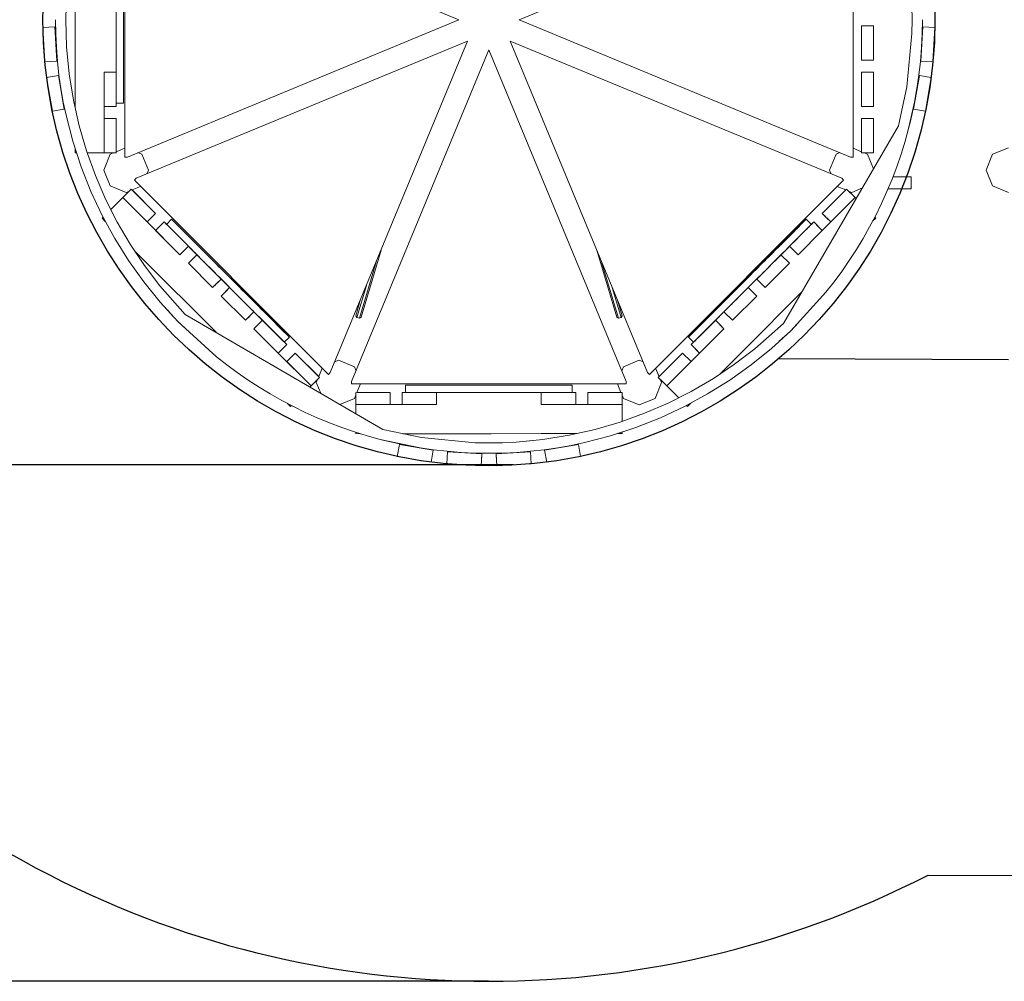
# Model space of a CAD drawing. Units: millimetres. Extents: x 15549 to 35289, y 20603 to 46743.
# Drawn here: x 25862 to 28728, y 20603 to 23401 of the extents above; entities that cross this region are included whole.
import ezdxf

# ---------------------------------------------------------------- set-up
doc = ezdxf.new("R2010")
doc.units = ezdxf.units.MM
doc.header["$LTSCALE"] = 200
doc.header["$PDSIZE"] = -1
doc.layers.add('Зона б', color=5, linetype='Continuous')
doc.layers.add('размер', color=92, linetype='Continuous', lineweight=15)
doc.dimstyles.new('Размер М1.1', dxfattribs={"dimtxt": 300, "dimasz": 200, "dimexe": 1, "dimexo": 1, "dimgap": 50, "dimtad": 1, "dimdec": 0, "dimzin": 0, "dimtxsty": 'Standard', "dimcen": 2.5, "dimazin": 0, "dimtfac": 1, "dimtmove": 0, "dimatfit": 3, "dimfxl": 1, "dimtzin": 0, "dimarcsym": 0})

# ---------------------------------------------------------------- blocks, each defined once
blk = doc.blocks.new('*D7')
at = {"layer": 'Defpoints', "color": 0, "transparency": 16777216}
for p in [(32608.3, 32281.8), (17530.1, 22105.7), (27300.6, 22105.7)]:
    blk.add_point(p, dxfattribs=at)
at = {"layer": 'размер', "color": 0, "lineweight": -2, "transparency": 16777216}
for p, q in [((32607.3, 32281.8), (17529.1, 32281.8)), ((17530.1, 32081.8), (17530.1, 22305.7)), ((27299.6, 22105.7), (17529.1, 22105.7))]:
    blk.add_line(p, q, dxfattribs=at)
at = {"layer": 'размер', "color": 0, "transparency": 16777216}
for points in [[(17496.8, 32081.8), (17563.5, 32081.8), (17530.1, 32281.8)], [(17496.8, 22305.7), (17563.5, 22305.7), (17530.1, 22105.7)]]:
    blk.add_solid(points, dxfattribs=at)
at = {"layer": 'размер', "color": 0, "transparency": 16777216, "insert": (17280.1, 27193.7), "char_height": 400, "attachment_point": 5, "rotation": 90}
blk.add_mtext('10100', dxfattribs=at)
blk = doc.blocks.new('*D12')
at = {"layer": 'Defpoints', "color": 0, "transparency": 16777216}
for p in [(33109.7, 34157.3), (16061.8, 20602.7), (27227.8, 20602.7)]:
    blk.add_point(p, dxfattribs=at)
at = {"layer": 'размер', "color": 0, "lineweight": -2, "transparency": 16777216}
for p, q in [((33108.7, 34157.3), (16060.8, 34157.3)), ((16061.8, 33957.3), (16061.8, 20802.7)), ((27226.8, 20602.7), (16060.8, 20602.7))]:
    blk.add_line(p, q, dxfattribs=at)
at = {"layer": 'размер', "color": 0, "transparency": 16777216}
for points in [[(16028.4, 33957.3), (16095.1, 33957.3), (16061.8, 34157.3)], [(16028.4, 20802.7), (16095.1, 20802.7), (16061.8, 20602.7)]]:
    blk.add_solid(points, dxfattribs=at)
at = {"layer": 'размер', "color": 0, "transparency": 16777216, "insert": (15811.8, 27380), "char_height": 400, "attachment_point": 5, "rotation": 90}
blk.add_mtext('13500', dxfattribs=at)

msp = doc.modelspace()

# ---------------------------------------------------------------- linework, layer by layer
at = {"color": 7, "linetype": 'Continuous', "lineweight": 18}
for p, q in [((26164.1, 23158.4), (26164.1, 23643.4)), ((26143.1, 23553.4), (26143.1, 23158.4)), ((25964.8, 23380), (25929.8, 23378.1)), ((25964.8, 23380), (25929.8, 23378.1)), ((25929.8, 23378.1), (25929.8, 23378.1)), ((25929.8, 23378.1), (25935.4, 23278.2)), ((25964.8, 23380), (25964.8, 23380)), ((25964.8, 23380), (25970.4, 23280.2)), ((25970.4, 23280.2), (25964.8, 23380)), ((25998.8, 23321.6), (25996.9, 23361.1)), ((28312.6, 23383.4), (28312.6, 23283.4)), ((28312.6, 23383.4), (28312.6, 23283.4)), ((28312.6, 23383.4), (28312.6, 23383.4)), ((28347.6, 23383.4), (28312.6, 23383.4)), ((28347.6, 23283.4), (28347.6, 23383.4)), ((28490.9, 23380), (28485.3, 23280.2)), ((28485.3, 23280.2), (28490.9, 23380)), ((28490.9, 23380), (28490.9, 23380)), ((28525.9, 23378.1), (28490.9, 23380)), ((28525.9, 23378.1), (28520.3, 23278.2)), ((25970.4, 23280.2), (25935.4, 23278.2)), ((25970.4, 23280.2), (25935.4, 23278.2)), ((25935.4, 23278.2), (25935.4, 23278.2)), ((25970.4, 23280.2), (25970.4, 23280.2)), ((28312.6, 23283.4), (28312.6, 23283.4)), ((28347.6, 23283.4), (28312.6, 23283.4)), ((28485.3, 23280.2), (28485.3, 23280.2)), ((28520.3, 23278.2), (28485.3, 23280.2)), ((28520.3, 23278.2), (28485.3, 23280.2)), ((28520.3, 23278.2), (28520.3, 23278.2)), ((26108.1, 23248.4), (26108.1, 23148.4)), ((26143.1, 23248.4), (26108.1, 23248.4)), ((26143.1, 23248.4), (26143.1, 23148.4)), ((26143.1, 23248.4), (26143.1, 23248.4)), ((28312.6, 23248.4), (28312.6, 23148.4)), ((28312.6, 23248.4), (28312.6, 23248.4)), ((28312.6, 23248.4), (28312.6, 23148.4)), ((28347.6, 23248.4), (28312.6, 23248.4)), ((28347.6, 23148.4), (28347.6, 23248.4)), ((25975, 23238.7), (25940.5, 23232.9)), ((25940.5, 23232.9), (25957.3, 23134.3)), ((25991.8, 23140.2), (25975, 23238.7)), ((28480.6, 23238.7), (28463.9, 23140.2)), ((28463.9, 23140.2), (28480.6, 23238.7)), ((28515.2, 23232.9), (28480.6, 23238.7)), ((28480.6, 23238.7), (28480.6, 23238.7)), ((28515.2, 23232.9), (28498.4, 23134.3)), ((26164.1, 23158.4), (26143.1, 23158.4)), ((26143.1, 23158.4), (26143.1, 23148.4)), ((25991.8, 23140.2), (25957.3, 23134.3)), ((26108.1, 23113.4), (26108.1, 23148.4)), ((26143.1, 23148.4), (26108.1, 23148.4)), ((26143.1, 23148.4), (26143.1, 23148.4)), ((28312.6, 23148.4), (28312.6, 23148.4)), ((28347.6, 23148.4), (28312.6, 23148.4)), ((28347.6, 23148.4), (28312.6, 23148.4)), ((28347.6, 23148.4), (28347.6, 23148.4)), ((28498.4, 23134.3), (28463.9, 23140.2)), ((28463.9, 23140.2), (28463.9, 23140.2)), ((28498.4, 23134.3), (28463.9, 23140.2)), ((28498.4, 23134.3), (28498.4, 23134.3)), ((26108.1, 23113.4), (26108.1, 23013.4)), ((26143.1, 23113.4), (26108.1, 23113.4)), ((26143.1, 23113.4), (26143.1, 23013.4)), ((28347.6, 23113.4), (28312.6, 23113.4)), ((28312.6, 23013.4), (28312.6, 23113.4)), ((28347.6, 23113.4), (28347.6, 23013.4)), ((28347.6, 23113.4), (28347.6, 23113.4)), ((28347.6, 23113.4), (28347.6, 23013.4)), ((28449.4, 23084.6), (28453.6, 23102.1)), ((26143.1, 23073.1), (26143.1, 23016.6)), ((26143.1, 23063.4), (26143.1, 23016.6)), ((26143.1, 23063.4), (26143.1, 23063.4)), ((26143.1, 23063.4), (26143.1, 23063.4)), ((26143.1, 23063.4), (26143.1, 23016.6)), ((28312.6, 23016.6), (28312.6, 23063.4)), ((26023.2, 23027.1), (26023.2, 23013.4)), ((26023.2, 23013.4), (26027.6, 23013.4)), ((26058.8, 23013.4), (26108.1, 23013.4)), ((26143.1, 23013.4), (26108.1, 23013.4)), ((26125.7, 23009.4), (26135.4, 23013.4)), ((26135.4, 23013.4), (26125.7, 23009.4)), ((26143.1, 23016.6), (26167.9, 23026.9)), ((26167.9, 23026.9), (26143.1, 23016.6)), ((26143.1, 23013.4), (26143.1, 23013.4)), ((26143.1, 23013.4), (26143.1, 23013.4)), ((26206.2, 23014.1), (26217.6, 23009.4)), ((26217.6, 23009.4), (26206.2, 23014.1)), ((28238.1, 23009.4), (28249.5, 23014.1)), ((28249.5, 23014.1), (28238.1, 23009.4)), ((28287.8, 23026.9), (28312.6, 23016.6)), ((28312.6, 23016.6), (28287.8, 23026.9)), ((28347.6, 23013.4), (28312.6, 23013.4)), ((28320.3, 23013.4), (28330, 23009.4)), ((28330, 23009.4), (28320.3, 23013.4)), ((28347.6, 23013.4), (28347.6, 23013.4)), ((28693.8, 23009.4), (28739.8, 23028.4)), ((28739.8, 23028.4), (28693.8, 23009.4)), ((26125.7, 23009.4), (26106.6, 22963.4)), ((26125.7, 23009.4), (26106.6, 22963.4)), ((26125.7, 23009.4), (26125.7, 23009.4)), ((26217.6, 23009.4), (26236.6, 22963.4)), ((26217.6, 23009.4), (26217.6, 23009.4)), ((26236.6, 22963.4), (26217.6, 23009.4)), ((28238.1, 23009.4), (28219.1, 22963.4)), ((28238.1, 23009.4), (28219.1, 22963.4)), ((28238.1, 23009.4), (28238.1, 23009.4)), ((28330, 23009.4), (28330, 23009.4)), ((28330, 23009.4), (28347.5, 22967.2)), ((28347.5, 22967.2), (28330, 23009.4)), ((28693.8, 23009.4), (28674.8, 22963.4)), ((28693.8, 23009.4), (28674.8, 22963.4)), ((28693.8, 23009.4), (28693.8, 23009.4)), ((26125.7, 22917.4), (26106.6, 22963.4)), ((26106.6, 22963.4), (26106.6, 22963.4)), ((26236.6, 22963.4), (26231.9, 22952)), ((26236.6, 22963.4), (26236.6, 22963.4)), ((28223.8, 22952.1), (28219.1, 22963.4)), ((28219.1, 22963.4), (28219.1, 22963.4)), ((28693.8, 22917.4), (28674.8, 22963.4)), ((28674.8, 22963.4), (28674.8, 22963.4)), ((28456.8, 22943.4), (28403.6, 22943.4)), ((28403.6, 22943.4), (28456.8, 22943.4)), ((28456.8, 22943.4), (28456.8, 22943.4)), ((28456.8, 22943.4), (28456.8, 22908.4)), ((26171.6, 22898.4), (26125.7, 22917.4)), ((26186.8, 22907.9), (26162.1, 22883.1)), ((26181.4, 22902.4), (26171.6, 22898.4)), ((26186.8, 22907.9), (26257.5, 22837.2)), ((26213.8, 22915.9), (26189.1, 22905.6)), ((26257.5, 22837.2), (26189.1, 22905.6)), ((28198.1, 22837.2), (28268.9, 22907.9)), ((28266.6, 22905.6), (28198.1, 22837.2)), ((28266.6, 22905.6), (28241.8, 22915.9)), ((28268.9, 22907.9), (28293.6, 22883.1)), ((28284.1, 22898.4), (28274.3, 22902.4)), ((28293.6, 22883.1), (28277.1, 22899.6)), ((28314.8, 22911.2), (28284.1, 22898.4)), ((28389.4, 22908.4), (28456.8, 22908.4)), ((28693.8, 22917.4), (28739.8, 22898.4)), ((26162.1, 22883.1), (26127.6, 22848.7)), ((26127.6, 22848.7), (26162.1, 22883.1)), ((26162.1, 22883.1), (26232.8, 22812.4)), ((28222.9, 22812.4), (28293.6, 22883.1)), ((28293.6, 22883.1), (28293.6, 22883.1)), ((28293.6, 22883.1), (28296.7, 22880.1)), ((28293.6, 22883.1), (28293.6, 22883.1)), ((26102, 22823.1), (26112.1, 22812.9)), ((26257.5, 22837.2), (26232.8, 22812.4)), ((26328.2, 22717), (26232.8, 22812.4)), ((26232.8, 22812.4), (26232.8, 22812.4)), ((26257.5, 22837.2), (26257.5, 22837.2)), ((26282.3, 22812.4), (26257.5, 22787.7)), ((26282.3, 22812.4), (26353, 22741.7)), ((26282.3, 22812.4), (26282.3, 22812.4)), ((26289.4, 22805.4), (26282.3, 22812.4)), ((26289.4, 22805.4), (26304.2, 22820.2)), ((26304.2, 22820.2), (26306.2, 22818.2)), ((27808.5, 22477.3), (28151.5, 22820.2)), ((28151.5, 22820.2), (28087.8, 22756.6)), ((28102.7, 22741.7), (28173.4, 22812.4)), ((28166.3, 22805.4), (28151.5, 22820.2)), ((28173.4, 22812.4), (28166.3, 22805.4)), ((28173.4, 22812.4), (28198.1, 22787.7)), ((28173.4, 22812.4), (28173.4, 22812.4)), ((28198.1, 22837.2), (28198.1, 22837.2)), ((28198.1, 22837.2), (28222.9, 22812.4)), ((28222.9, 22812.4), (28198.1, 22787.7)), ((28222.9, 22812.4), (28222.9, 22812.4)), ((28344.6, 22814.4), (28353.5, 22823.2)), ((28353.5, 22823.3), (28353.7, 22823)), ((26257.5, 22787.7), (26328.2, 22717)), ((26341.6, 22782.8), (26335.1, 22789.3)), ((28119, 22787.7), (28081.4, 22750.1)), ((28140.9, 22809.6), (28122.6, 22791.4)), ((28126.4, 22795.2), (28123.8, 22792.5)), ((28127.4, 22717), (28198.1, 22787.7)), ((28131.4, 22770.5), (28162.8, 22801.8)), ((28132, 22771), (28145.6, 22784.6)), ((28198.1, 22787.7), (28181.6, 22804.2)), ((28198.1, 22787.7), (28198.1, 22787.7)), ((26370.6, 22753.8), (26350.1, 22774.3)), ((26376.6, 22747.8), (26355.4, 22769)), ((26374.9, 22749.6), (26365, 22759.4)), ((28087.8, 22756.6), (28087.8, 22756.6)), ((28136.6, 22775.6), (28141.7, 22780.8)), ((26353, 22741.7), (26328.2, 22717)), ((26353, 22741.7), (26361.9, 22732.8)), ((26353, 22741.7), (26356.6, 22738.1)), ((26353, 22741.7), (26353, 22741.7)), ((26353, 22741.7), (26377.7, 22717)), ((26353, 22741.7), (26353, 22741.7)), ((26360.2, 22734.6), (26362.8, 22731.9)), ((26370.6, 22753.8), (26372.5, 22752)), ((26379.5, 22745), (26376.6, 22747.8)), ((26407.1, 22717.3), (26395.2, 22729.2)), ((26855.7, 22535.4), (26913.8, 22730.4)), ((27600, 22535.4), (27541.9, 22730.5)), ((28057.2, 22726), (28075.2, 22743.9)), ((28085.2, 22753.9), (28077.5, 22746.2)), ((28098.1, 22737.1), (28108.2, 22747.3)), ((28102.7, 22741.7), (28102.7, 22741.7)), ((28102.7, 22741.7), (28127.4, 22717)), ((28102.7, 22741.7), (28102.7, 22741.7)), ((26328.2, 22717), (26328.2, 22717)), ((26377.7, 22717), (26353, 22692.2)), ((26377.7, 22717), (26448.5, 22646.3)), ((26377.7, 22717), (26377.7, 22717)), ((26380.2, 22714.6), (26383, 22711.7)), ((26381.1, 22713.7), (26389.3, 22705.4)), ((26391.5, 22703.2), (26391.3, 22703.4)), ((26851.1, 22532), (26901, 22699.5)), ((27554.7, 22699.6), (27604.6, 22532)), ((28007.2, 22646.3), (28077.9, 22717)), ((28032.8, 22701.5), (28027.7, 22696.4)), ((28034.1, 22702.9), (28032.7, 22701.4)), ((28077.9, 22717), (28102.7, 22692.2)), ((28077.9, 22717), (28077.9, 22717)), ((28127.4, 22717), (28127.4, 22717)), ((26353, 22692.2), (26423.7, 22621.5)), ((26402.7, 22692), (26402.4, 22692.3)), ((26415.1, 22679.6), (26448.5, 22646.3)), ((26430.1, 22694.3), (26433.8, 22690.7)), ((28032, 22621.5), (28102.7, 22692.2)), ((28053.1, 22692.1), (28047.7, 22686.8)), ((26448.5, 22646.3), (26423.7, 22621.5)), ((26448.5, 22646.3), (26473.2, 22621.5)), ((26448.5, 22646.3), (26448.5, 22646.3)), ((26448.5, 22646.3), (26448.5, 22646.3)), ((26448.5, 22646.3), (26448.5, 22646.3)), ((28015, 22654.1), (28005.1, 22644.1)), ((28015, 22654.1), (28007.2, 22646.3)), ((28007.2, 22646.3), (28007.2, 22646.3)), ((28007.2, 22646.3), (28032, 22621.5)), ((28032, 22621.5), (28007.2, 22646.3)), ((26423.7, 22621.5), (26423.7, 22621.5)), ((26473.2, 22621.5), (26448.5, 22596.8)), ((26473.2, 22621.5), (26473.2, 22621.5)), ((26473.2, 22621.5), (26543.9, 22550.8)), ((26526.5, 22597.9), (26509, 22615.4)), ((26843.3, 22533.9), (26871.3, 22627.9)), ((27584.3, 22628), (27612.4, 22533.9)), ((27911.8, 22550.8), (27982.5, 22621.5)), ((27945.6, 22614.3), (27929.2, 22597.9)), ((27982.5, 22621.5), (27982.5, 22621.5)), ((27982.5, 22621.5), (28007.2, 22596.8)), ((28032, 22621.5), (28032, 22621.5)), ((26448.5, 22596.8), (26448.5, 22596.8)), ((26448.5, 22596.8), (26519.2, 22526.1)), ((26840.2, 22539.2), (26854.5, 22587.3)), ((27601.2, 22587.3), (27615.5, 22539.2)), ((27936.5, 22526.1), (28007.2, 22596.8)), ((26553, 22571.4), (26549.9, 22574.6)), ((26551.2, 22573.3), (26550.2, 22574.3)), ((26552.7, 22571.7), (26552.1, 22572.3)), ((26602.3, 22522.1), (26565.3, 22559.1)), ((27893.9, 22562.6), (27856.5, 22525.3)), ((27912.3, 22581.1), (27899.3, 22568.1)), ((27911.9, 22580.6), (27903.9, 22572.6)), ((26543.9, 22550.8), (26519.2, 22526.1)), ((26531.5, 22538.4), (26519.2, 22526.1)), ((26519.2, 22526.1), (26519.2, 22526.1)), ((26543.9, 22550.8), (26543.9, 22550.8)), ((26543.9, 22550.8), (26568.7, 22526.1)), ((26543.9, 22550.8), (26543.9, 22550.8)), ((26543.9, 22550.8), (26543.9, 22550.8)), ((26568.7, 22526.1), (26543.9, 22501.3)), ((26568.7, 22526.1), (26543.9, 22501.3)), ((26567.2, 22527.6), (26607.4, 22487.3)), ((26568.7, 22526.1), (26568.7, 22526.1)), ((26568.7, 22526.1), (26568.7, 22526.1)), ((26568.7, 22526.1), (26568.7, 22526.1)), ((26568.7, 22526.1), (26639.4, 22455.4)), ((26568.7, 22526.1), (26568.7, 22526.1)), ((26574.8, 22549.6), (26574.7, 22549.7)), ((26840.2, 22539.2), (26843.3, 22533.9)), ((26843.3, 22533.9), (26851.1, 22532)), ((26851.1, 22532), (26855.7, 22535.4)), ((27604.6, 22532), (27600, 22535.4)), ((27604.6, 22532), (27612.4, 22533.9)), ((27615.5, 22539.2), (27612.4, 22533.9)), ((27808.5, 22477.3), (27872.2, 22540.9)), ((27816.3, 22455.4), (27887, 22526.1)), ((27872.2, 22540.9), (27872.2, 22540.9)), ((27872.5, 22541.2), (27872.6, 22541.3)), ((27873.7, 22542.5), (27874.2, 22542.9)), ((27883, 22551.8), (27884.2, 22552.9)), ((27887, 22526.1), (27887, 22526.1)), ((27887, 22526.1), (27911.8, 22501.3)), ((27887, 22526.1), (27911.8, 22501.3)), ((27911.8, 22550.8), (27911.8, 22550.8)), ((27911.8, 22550.8), (27936.5, 22526.1)), ((26327, 22518.6), (26339.5, 22505.8)), ((26543.9, 22501.3), (26543.9, 22501.3)), ((26543.9, 22501.3), (26614.6, 22430.6)), ((26592.1, 22502.6), (26616.4, 22478.3)), ((26594.1, 22500.6), (26607.2, 22487.6)), ((27841.1, 22430.6), (27911.8, 22501.3)), ((27911.8, 22501.3), (27911.8, 22501.3)), ((27911.8, 22501.3), (27911.8, 22501.3)), ((28110.1, 22500.1), (28123, 22512.5)), ((26607.7, 22487), (26630.3, 22464.4)), ((26632.3, 22462.4), (26647.2, 22477.3)), ((26643.6, 22480.8), (26634.1, 22490.3)), ((26646.9, 22477.5), (26643.7, 22480.7)), ((27823.4, 22462.4), (27808.5, 22477.3)), ((27840.7, 22479.8), (27851.7, 22490.7)), ((26639.4, 22455.4), (26614.6, 22430.6)), ((26631.6, 22463.1), (26632.3, 22462.4)), ((26639.4, 22455.4), (26631.6, 22463.1)), ((26639.4, 22455.4), (26639.4, 22455.4)), ((27823.4, 22462.4), (27816.3, 22455.4)), ((27816.3, 22455.4), (27816.3, 22455.4)), ((27816.3, 22455.4), (27841.1, 22430.6)), ((26710.1, 22335.1), (26614.6, 22430.6)), ((26614.6, 22430.6), (26614.6, 22430.6)), ((26664.1, 22430.6), (26639.4, 22405.9)), ((26664.1, 22430.6), (26734.8, 22359.9)), ((26732.6, 22362.2), (26664.1, 22430.6)), ((26664.1, 22430.6), (26664.1, 22430.6)), ((27720.8, 22359.9), (27791.6, 22430.6)), ((27791.6, 22430.6), (27723.1, 22362.2)), ((27791.6, 22430.6), (27816.3, 22405.9)), ((27791.6, 22430.6), (27791.6, 22430.6)), ((27841.1, 22430.6), (27816.3, 22405.9)), ((27841.1, 22430.6), (27841.1, 22430.6)), ((26639.4, 22405.9), (26710.1, 22335.1)), ((26742.8, 22386.9), (26732.6, 22362.2)), ((26742.8, 22386.9), (26732.6, 22362.2)), ((26779, 22405), (26790.3, 22409.7)), ((26790.3, 22409.7), (26779, 22405)), ((26790.3, 22409.7), (26836.3, 22390.7)), ((26790.3, 22409.7), (26790.3, 22409.7)), ((26836.3, 22390.7), (26790.3, 22409.7)), ((26836.3, 22390.7), (26841, 22379.3)), ((26836.3, 22390.7), (26836.3, 22390.7)), ((26841, 22379.3), (26836.3, 22390.7)), ((27619.4, 22390.7), (27614.7, 22379.3)), ((27619.4, 22390.7), (27614.7, 22379.3)), ((27619.4, 22390.7), (27665.3, 22409.7)), ((27665.3, 22409.7), (27619.4, 22390.7)), ((27619.4, 22390.7), (27619.4, 22390.7)), ((27665.3, 22409.7), (27676.7, 22405)), ((27665.3, 22409.7), (27665.3, 22409.7)), ((27676.7, 22405), (27665.3, 22409.7)), ((27712.9, 22386.9), (27723.1, 22362.1)), ((27723.1, 22362.2), (27712.9, 22386.9)), ((27745.6, 22335.1), (27816.3, 22405.9)), ((26734.8, 22359.9), (26710.1, 22335.1)), ((26729.4, 22354.4), (26725.3, 22344.7)), ((26729.4, 22354.4), (26725.3, 22344.7)), ((27720.8, 22359.9), (27745.6, 22335.1)), ((27726.3, 22354.4), (27730.3, 22344.7)), ((27730.3, 22344.7), (27726.3, 22354.4)), ((27745.6, 22335.1), (27726.3, 22354.4)), ((26710.1, 22335.1), (26707, 22332)), ((26710.1, 22335.1), (26710.1, 22335.1)), ((26738.1, 22313.9), (26725.3, 22344.7)), ((26725.3, 22344.7), (26725.3, 22344.7)), ((26853.8, 22340.9), (26843.5, 22316.2)), ((26985.3, 22316.2), (26985.3, 22337.2)), ((27189.9, 22337.2), (27167.4, 22337.2)), ((27189.9, 22337.2), (27227.8, 22337.2)), ((27227.8, 22337.2), (27280.1, 22337.2)), ((27288.3, 22337.2), (27280.1, 22337.2)), ((27470.3, 22316.2), (27470.3, 22337.2)), ((27612.1, 22316.2), (27601.9, 22340.9)), ((27730.3, 22344.7), (27711.3, 22298.7)), ((27730.3, 22344.7), (27730.3, 22344.7)), ((27745.6, 22335.1), (27745.6, 22335.1)), ((27745.6, 22335.1), (27780.1, 22300.7)), ((26836.3, 22298.7), (26794.1, 22281.3)), ((26840.3, 22308.5), (26836.3, 22298.7)), ((26940.3, 22281.2), (26940.3, 22316.2)), ((26975.3, 22316.2), (27075.3, 22316.2)), ((26975.3, 22316.2), (26975.3, 22316.2)), ((26985.3, 22316.2), (26975.3, 22316.2)), ((26975.3, 22316.2), (26975.3, 22281.2)), ((27075.3, 22316.2), (27075.3, 22316.2)), ((27075.3, 22316.2), (27075.3, 22281.2)), ((27380.3, 22316.2), (27480.3, 22316.2)), ((27380.3, 22316.2), (27380.3, 22281.2)), ((27480.3, 22316.2), (27470.3, 22316.2)), ((27480.3, 22316.2), (27480.3, 22316.2)), ((27480.3, 22316.2), (27480.3, 22281.2)), ((27480.3, 22281.2), (27480.3, 22316.2)), ((27515.3, 22316.2), (27515.3, 22281.2)), ((27515.3, 22316.2), (27615.3, 22316.2)), ((27555.6, 22316.2), (27612.1, 22316.2)), ((27565.3, 22316.2), (27565.3, 22316.2)), ((27565.3, 22316.2), (27612.1, 22316.2)), ((27565.3, 22316.2), (27612.1, 22316.2)), ((27565.3, 22316.2), (27565.3, 22316.2)), ((27615.3, 22316.2), (27615.3, 22281.2)), ((27615.3, 22316.2), (27615.3, 22316.2)), ((27615.3, 22316.2), (27615.3, 22316.2)), ((27619.4, 22298.7), (27615.3, 22308.5)), ((27615.3, 22281.2), (27615.3, 22308.5)), ((27665.3, 22279.7), (27619.4, 22298.7)), ((27711.3, 22298.7), (27665.3, 22279.7)), ((26641.3, 22284.1), (26650.2, 22275.2)), ((26650, 22275.1), (26650.2, 22275.3)), ((26840.3, 22281.2), (26840.3, 22254.3)), ((26975.3, 22281.2), (26940.3, 22281.2)), ((26975.3, 22281.2), (27075.3, 22281.2)), ((27380.3, 22281.2), (27480.3, 22281.2)), ((27480.3, 22281.2), (27480.3, 22281.2)), ((27515.3, 22281.2), (27480.3, 22281.2)), ((27515.3, 22281.2), (27615.3, 22281.2)), ((27615.3, 22281.2), (27615.3, 22231.8)), ((27615.3, 22281.2), (27615.3, 22281.2)), ((27805.7, 22275.1), (27815.8, 22285.2)), ((26840.3, 22200.1), (26840.3, 22196.2)), ((26840.3, 22196.3), (26852.9, 22196.2)), ((27602.3, 22196.5), (27615.3, 22196.5)), ((27615.3, 22200.7), (27615.3, 22196.5)), ((27615.3, 22196.5), (27615.3, 22196.5)), ((26911.6, 22179.4), (26918.7, 22177.7)), ((26967.1, 22164.9), (26961.2, 22130.3)), ((26961.2, 22130.3), (26967.1, 22164.9)), ((26967.1, 22164.9), (27065.7, 22148.1)), ((26967.1, 22164.9), (26967.1, 22164.9)), ((26967.1, 22164.9), (27065.7, 22148.1)), ((27385.2, 22179.3), (27307.2, 22171.8)), ((27390, 22148.1), (27488.6, 22164.9)), ((27494.5, 22130.3), (27488.6, 22164.9)), ((27059.8, 22113.6), (26961.2, 22130.3)), ((26961.2, 22130.3), (26961.2, 22130.3)), ((27065.7, 22148.1), (27059.8, 22113.6)), ((27065.7, 22148.1), (27065.7, 22148.1)), ((27107.1, 22143.4), (27105.1, 22108.5)), ((27107.1, 22143.4), (27206.9, 22137.8)), ((27107.1, 22143.4), (27107.1, 22143.4)), ((27107.1, 22143.4), (27206.9, 22137.8)), ((27206.9, 22137.8), (27205, 22102.9)), ((27206.9, 22137.8), (27206.9, 22137.8)), ((27248.7, 22137.8), (27348.6, 22143.4)), ((27248.7, 22137.8), (27348.6, 22143.4)), ((27250.7, 22102.9), (27248.7, 22137.8)), ((27248.7, 22137.8), (27248.7, 22137.8)), ((27350.5, 22108.5), (27348.6, 22143.4)), ((27348.6, 22143.4), (27348.6, 22143.4)), ((27395.9, 22113.6), (27390, 22148.1)), ((27395.9, 22113.6), (27494.5, 22130.3)), ((27205, 22102.9), (27105.1, 22108.5)), ((27105.1, 22108.5), (27105.1, 22108.5)), ((27205, 22102.9), (27205, 22102.9)), ((27250.7, 22102.9), (27350.5, 22108.5)), ((27250.7, 22102.9), (27250.7, 22102.9)), ((27350.5, 22108.5), (27350.5, 22108.5))]:
    msp.add_line(p, q, dxfattribs=at)
msp.add_line((28739.8, 22410.9), (28070.9, 22413.7))
at = {"color": 7, "linetype": 'Continuous', "lineweight": 18, "flags": 128}
for points in [[(28085.3, 22517.3), (28420.3, 23092.2), (28443.9, 23205.1), (28458.8, 23361.1), (28459.4, 23400.9), (28458.8, 23440.7), (28456.9, 23480.3), (28453.8, 23519.4), (28449.4, 23558.3), (28437.2, 23634.8), (28420.3, 23709.7), (28094.9, 24268)], [(26167.9, 23001.3), (26175.4, 23001.3), (27140.1, 23400.9), (26175.4, 23800.5), (26167.9, 23800.5), (26167.9, 23001.3)], [(27315.6, 23400.9), (28280.3, 23001.3), (28287.8, 23001.3), (28287.8, 23800.5), (28280.3, 23800.5), (27315.6, 23400.9)], [(26023.4, 23649.3), (26023.4, 23588.6), (26023.4, 23553.4), (26023.4, 23507.8), (26023.2, 23248.4), (26023.1, 23146.4)], [(25996.9, 23361.1), (25996.3, 23400.9), (25996.9, 23440.7), (25998.8, 23480.3)], [(25966.2, 23400.9), (25966.9, 23360.1)], [(25966.9, 23360.1), (25968.8, 23319.7), (25972, 23279.5), (25976.5, 23239.7), (25982.1, 23200.4), (25989, 23161.4), (25997.1, 23122.8), (26016.7, 23047), (26040.8, 22973.1), (26069.3, 22901.2), (26101.9, 22831.6), (26138.6, 22764.4), (26179.2, 22699.8), (26223.5, 22637.8), (26271.4, 22578.7), (26322.7, 22522.6), (26434.8, 22420.1), (26464.7, 22396.6), (26495.4, 22374), (26526.7, 22352.3), (26558.7, 22331.5), (26591.4, 22311.7), (26624.7, 22292.9), (26658.6, 22275), (26693.1, 22258.2), (26728.2, 22242.3), (26763.8, 22227.6), (26800, 22213.9), (26836.7, 22201.3), (26873.9, 22189.8), (26911.6, 22179.4), (27027.3, 22155.2), (27066.7, 22149.5), (27106.5, 22145.1), (27146.6, 22141.9), (27187.1, 22140), (27227.8, 22139.3), (27268.6, 22140), (27309.1, 22141.9), (27349.2, 22145.1), (27389, 22149.5), (27428.4, 22155.2), (27467.4, 22162.1), (27506, 22170.2), (27581.8, 22189.8), (27655.7, 22213.9), (27727.5, 22242.3), (27797.1, 22275), (27864.3, 22311.7), (27929, 22352.3), (27991, 22396.6), (28050.1, 22444.5), (28106.2, 22495.7), (28208.7, 22607.9), (28232.2, 22637.8), (28254.8, 22668.4), (28276.5, 22699.8), (28297.2, 22731.8), (28317, 22764.4), (28335.9, 22797.7), (28353.7, 22831.6), (28370.6, 22866.1), (28386.4, 22901.2), (28401.2, 22936.9), (28414.9, 22973.1), (28427.5, 23009.8), (28439, 23047), (28449.4, 23084.6), (28466.7, 23161.4), (28473.5, 23200.4), (28479.2, 23239.7), (28483.7, 23279.5), (28486.8, 23319.7), (28488.8, 23360.1), (28489.4, 23400.9)], [(26760.9, 22368.8), (26766.2, 22374.1), (27165.8, 23338.9), (26201.1, 22939.3), (26195.8, 22934), (26760.9, 22368.8)], [(27289.9, 23338.9), (27689.5, 22374.1), (27694.8, 22368.8), (28259.9, 22934), (28254.6, 22939.3), (27289.9, 23338.9)], [(26018.5, 23167), (26006.2, 23243.6), (25998.8, 23321.6)], [(26828.2, 22348.4), (26828.2, 22340.9), (27627.5, 22340.9), (27627.5, 22348.4), (27227.8, 23313.2), (26828.2, 22348.4)], [(26344.2, 22543.5), (26270.3, 22626.8), (26225.3, 22685.9), (26183.9, 22747.7), (26146.1, 22812.1), (26112.3, 22878.9), (26082.4, 22947.9), (26056.7, 23019.1), (26035.4, 23092.2), (26018.5, 23167)], [(28466.7, 23161.4), (28458.6, 23122.8), (28453.6, 23102.1)], [(26143.1, 23073.1), (26143.1, 23113.4), (26143.1, 23113.4)], [(28312.6, 23063.4), (28312.6, 23064.5), (28312.6, 23067.8), (28312.6, 23073.1), (28312.6, 23080.4), (28312.6, 23113.4), (28312.6, 23113.4)], [(26105, 22826.1), (26104, 22825), (26102.9, 22823.9), (26102.2, 22823.3), (26102, 22823), (26102, 22823.1)], [(26103.9, 22825), (26103.1, 22824.2), (26102.3, 22823.4)], [(26103.9, 22825), (26104, 22825), (26105, 22826.1)], [(26232.8, 22812.4), (26245.2, 22824.8), (26257.5, 22837.2)], [(26304.2, 22820.2), (26304.2, 22820.2), (26304.4, 22820), (26305.1, 22819.3), (26306.2, 22818.2), (26307.7, 22816.7), (26309.6, 22814.8), (26311.9, 22812.5), (26314.7, 22809.8), (26317.7, 22806.7), (26321.2, 22803.2), (26325, 22799.4), (26329.1, 22795.3), (26333.6, 22790.8), (26338.4, 22786), (26343.5, 22780.9), (26348.9, 22775.5), (26354.6, 22769.8), (26373.3, 22751.2), (26380, 22744.4), (26386.9, 22737.5), (26394.1, 22730.3), (26401.5, 22722.9), (26409.1, 22715.3), (26416.9, 22707.5), (26424.8, 22699.6), (26433, 22691.5), (26441.2, 22683.2), (26449.7, 22674.8), (26458.2, 22666.2), (26466.9, 22657.5), (26475.7, 22648.7), (26484.5, 22640), (26493.1, 22631.3), (26501.7, 22622.7), (26510.1, 22614.3), (26518.4, 22606), (26526.5, 22597.9), (26534.5, 22589.9), (26542.3, 22582.2), (26549.8, 22574.6), (26557.2, 22567.2), (26564.4, 22560), (26571.4, 22553), (26578.1, 22546.3), (26584.6, 22539.8), (26590.8, 22533.6), (26596.8, 22527.6), (26617.8, 22506.7), (26622.2, 22502.2), (26626.4, 22498), (26630.2, 22494.2), (26633.6, 22490.8), (26636.7, 22487.7), (26639.4, 22485), (26641.7, 22482.7), (26643.7, 22480.8), (26645.2, 22479.3), (26646.3, 22478.2), (26646.9, 22477.5), (26647.2, 22477.3), (26647.2, 22477.3)], [(26322.1, 22802.4), (26321.5, 22803), (26307.6, 22816.8)], [(28204.3, 22831), (28210.5, 22824.8), (28222.9, 22812.4)], [(28350.8, 22826), (28351.7, 22825), (28352.8, 22823.9), (28353.5, 22823.3)], [(26379.8, 22744.7), (26376.7, 22747.8), (26325.6, 22798.8)], [(28166.3, 22805.4), (28166.3, 22805.4), (28166.1, 22805.1), (28165.4, 22804.5), (28164.3, 22803.4), (28162.8, 22801.9), (28160.9, 22799.9), (28158.6, 22797.6), (28155.9, 22794.9), (28152.8, 22791.8), (28149.3, 22788.4), (28145.6, 22784.6), (28141.4, 22780.5), (28136.9, 22776), (28127, 22766.1), (28121.6, 22760.7), (28116, 22755), (28103.8, 22742.8), (28090.6, 22729.6), (28076.4, 22715.5), (28069, 22708.1), (28061.4, 22700.5), (28057.5, 22696.5)], [(28164.9, 22803.9), (28165.8, 22804.9), (28166.3, 22805.4)], [(28084.6, 22753.4), (28085.6, 22754.4), (28086.6, 22755.3), (28086.6, 22755.4)], [(28094.8, 22733.8), (28097.8, 22736.9), (28126.5, 22765.6)], [(26197.2, 22727.8), (26268.1, 22656.9), (26380.4, 22544.6), (26433.8, 22491.3)], [(26398.6, 22696.2), (26394.2, 22700.5), (26386.7, 22708.1), (26379.3, 22715.5), (26372.1, 22722.6), (26365.1, 22729.6), (26358.4, 22736.3), (26353, 22741.7)], [(26361.9, 22732.8), (26366.1, 22728.6), (26371.5, 22723.2), (26377.7, 22717), (26377.7, 22717)], [(26430.1, 22694.3), (26424.2, 22700.2), (26417.8, 22706.6), (26407.9, 22716.5), (26395.6, 22728.8)], [(28061.1, 22729.9), (28053, 22721.7), (28040.2, 22709)], [(28054.2, 22693.2), (28061.5, 22700.6), (28100.4, 22739.4)], [(28055.1, 22723.8), (28056.1, 22724.9), (28056.8, 22725.6)], [(28086.3, 22725.3), (28084.2, 22723.2), (28082.6, 22721.6)], [(28098.1, 22737.1), (28097.8, 22736.9), (28095.1, 22734.1)], [(28102.7, 22741.7), (28102.7, 22741.7), (28102.6, 22741.7)], [(26391.3, 22703.4), (26385.6, 22709.1), (26380.1, 22714.6)], [(26393.6, 22701.1), (26392.4, 22702.3), (26391.9, 22702.9)], [(26407.1, 22717.3), (26407.2, 22717.2), (26409.8, 22714.7)], [(26415.9, 22708.5), (26419.9, 22704.5), (26421.4, 22703)], [(26473.2, 22621.5), (26469.6, 22625.1), (26460.8, 22633.9), (26452, 22642.7), (26443.4, 22651.4), (26434.8, 22659.9), (26426.4, 22668.3), (26418.1, 22676.6), (26412, 22682.7)], [(26448.5, 22646.3), (26425.1, 22669.6), (26412.4, 22682.3)], [(26453.6, 22670.8), (26433.1, 22691.3), (26433, 22691.4)], [(26453.6, 22670.8), (26454.1, 22670.4), (26459.3, 22665.1), (26462.5, 22661.9)], [(28013.5, 22682.2), (28012.2, 22681), (28003.3, 22672.1), (27999.1, 22667.9)], [(28030.6, 22669.6), (28044.1, 22683.1), (28050.9, 22690)], [(26429.9, 22627.7), (26436.1, 22633.9), (26448.5, 22646.3)], [(26473.2, 22621.5), (26471.8, 22622.9), (26466.3, 22628.4), (26453.4, 22641.3)], [(27979.3, 22648.1), (27972.1, 22640.9), (27964.2, 22632.9)], [(27980, 22648.7), (27991, 22659.7), (27996.3, 22665.1), (27999.1, 22667.9)], [(28027.8, 22666.8), (28020.9, 22659.9), (28012.3, 22651.4), (28003.6, 22642.7), (27994.9, 22633.9), (27986.1, 22625.1), (27982.5, 22621.5)], [(28004.2, 22643.2), (28004.6, 22643.7), (28005.1, 22644.1)], [(26473.2, 22621.5), (26460.8, 22609.1), (26448.5, 22596.8)], [(26498.9, 22625.5), (26493.7, 22630.7), (26492.4, 22632.1), (26491.1, 22633.3)], [(26509, 22615.4), (26507.6, 22616.8), (26503.2, 22621.2)], [(27981.8, 22620.9), (27977.4, 22616.4), (27968.8, 22607.9), (27966.1, 22605.1)], [(26496, 22598.8), (26495.3, 22599.5), (26493.9, 22600.8)], [(26529, 22595.5), (26526.9, 22597.5), (26525.4, 22599.1)], [(26561.5, 22562.9), (26561.9, 22562.6), (26551.3, 22573.1), (26529, 22595.5)], [(27900.9, 22370.3), (27971.8, 22441.3), (28137.9, 22607.6)], [(27911.9, 22580.6), (27915.6, 22584.4), (27916.7, 22585.4)], [(27949.4, 22588.5), (27944, 22583.1), (27936.1, 22575.1), (27933.5, 22572.5)], [(27943.5, 22582.6), (27938, 22577), (27934.4, 22573.5)], [(27934.9, 22573.9), (27939.4, 22578.5), (27952, 22591)], [(26291.9, 22556.2), (26306.9, 22539.3), (26314.8, 22531.1)], [(26542.7, 22552), (26542.4, 22552.3), (26535, 22559.7), (26527.4, 22567.3), (26519.6, 22575.1), (26518.9, 22575.9)], [(26583.8, 22540.7), (26560, 22564.4), (26551.2, 22573.3)], [(26565.3, 22559.1), (26565, 22559.4), (26562, 22562.4), (26558.8, 22565.7), (26556.2, 22568.2)], [(27921, 22560.1), (27920.7, 22559.7), (27913.3, 22552.3), (27906.1, 22545.2), (27899.2, 22538.2), (27892.4, 22531.5), (27885.9, 22525), (27879.7, 22518.8), (27873.7, 22512.8), (27862.7, 22501.7), (27852.8, 22491.8), (27844.2, 22483.2), (27840.4, 22479.4), (27836.9, 22476), (27833.8, 22472.9), (27831.1, 22470.2), (27828.8, 22467.8), (27826.9, 22465.9), (27825.4, 22464.4), (27824.3, 22463.3), (27823.6, 22462.6), (27823.4, 22462.4), (27823.4, 22462.4)], [(27905.3, 22574), (27891.8, 22560.6), (27856, 22524.8)], [(27893.9, 22562.6), (27896.9, 22565.7), (27901, 22569.7)], [(27905.3, 22574), (27907.6, 22576.4), (27910.4, 22579.2)], [(27920.2, 22559.3), (27919.7, 22558.7), (27911.8, 22550.8)], [(26344.2, 22543.5), (26919.1, 22208.4), (27032, 22184.8), (27188, 22170), (27227.8, 22169.3), (27267.7, 22170)], [(26632.3, 22462.4), (26632.3, 22462.4), (26632.1, 22462.6), (26631.4, 22463.3), (26630.3, 22464.4), (26628.8, 22465.9), (26626.9, 22467.8), (26624.6, 22470.2), (26621.9, 22472.9), (26618.8, 22476), (26615.3, 22479.4), (26611.5, 22483.2), (26607.4, 22487.3), (26602.9, 22491.8), (26593, 22501.7), (26587.6, 22507.1), (26581.9, 22512.8), (26569.7, 22525), (26556.5, 22538.2), (26542.8, 22551.9)], [(26562.2, 22532.6), (26569.4, 22525.3), (26568.4, 22526.4), (26592.4, 22502.3)], [(26567.2, 22527.6), (26566.5, 22528.3), (26565.2, 22529.5)], [(26633.3, 22491.1), (26581.6, 22542.9), (26574.8, 22549.6)], [(26583.4, 22541), (26583.4, 22541.1), (26583.3, 22541.1)], [(27828.3, 22497), (27860.2, 22529), (27857.9, 22526.7), (27874.2, 22542.9), (27812, 22480.8)], [(27825.1, 22464.1), (27845.3, 22484.3), (27888.9, 22528), (27885.5, 22524.5), (27889, 22528.1), (27889.2, 22528.3)], [(27861.3, 22530), (27878.2, 22547), (27829.6, 22498.4)], [(27883, 22551.8), (27860.1, 22528.9), (27863.2, 22532), (27846.3, 22515.1)], [(27853.4, 22492.5), (27887.6, 22526.7), (27888, 22527.1), (27898.7, 22537.7)], [(27872.2, 22540.9), (27872.2, 22540.9), (27872.4, 22541.2)], [(27911.8, 22501.3), (27899.4, 22513.7), (27887, 22526.1)], [(27889.2, 22528.3), (27891.9, 22530.9), (27892.1, 22531.1)], [(27749.9, 22285.3), (27816.7, 22319.2), (27881, 22356.9), (27942.9, 22398.4), (28002, 22443.4), (28085.3, 22517.3)], [(28072.5, 22465), (28089.4, 22480), (28097.6, 22487.9)], [(26620.1, 22436.1), (26622.8, 22438.8), (26639.4, 22455.4)], [(27816.3, 22455.4), (27828.7, 22443), (27841.1, 22430.6)], [(26710.1, 22335.1), (26718.3, 22343.4), (26729.4, 22354.4)], [(26985.3, 22337.2), (26985.3, 22337.2), (26985.7, 22337.2), (26986.6, 22337.2), (26988.1, 22337.2), (26990.3, 22337.2), (26993, 22337.2), (26996.3, 22337.2), (27000.1, 22337.2), (27004.5, 22337.2), (27009.3, 22337.2), (27014.7, 22337.2), (27020.6, 22337.2), (27026.9, 22337.2), (27033.7, 22337.2), (27040.9, 22337.2), (27048.5, 22337.2), (27056.6, 22337.2), (27092.5, 22337.2), (27102.3, 22337.2), (27112.5, 22337.2), (27122.9, 22337.2), (27133.7, 22337.2), (27144.7, 22337.2), (27155.9, 22337.2), (27167.4, 22337.2), (27179.1, 22337.2), (27191, 22337.2), (27203.1, 22337.2), (27215.4, 22337.2), (27227.8, 22337.2), (27240.3, 22337.2), (27252.5, 22337.2), (27264.6, 22337.2), (27276.6, 22337.2), (27288.3, 22337.2), (27299.7, 22337.2), (27311, 22337.2), (27322, 22337.2), (27332.7, 22337.2), (27343.2, 22337.2), (27353.3, 22337.2), (27363.2, 22337.2), (27372.7, 22337.2), (27381.9, 22337.2), (27390.7, 22337.2), (27399.1, 22337.2), (27428.8, 22337.2), (27435.1, 22337.2), (27441, 22337.2), (27446.3, 22337.2), (27451.2, 22337.2), (27455.6, 22337.2), (27459.4, 22337.2), (27462.7, 22337.2), (27465.4, 22337.2), (27467.5, 22337.2), (27469.1, 22337.2), (27470, 22337.2), (27470.3, 22337.2), (27470.3, 22337.2)], [(26840.3, 22316.2), (26840.3, 22316.2), (26840.3, 22281.2), (26940.3, 22281.2), (26940.3, 22281.2), (26940.3, 22281.2)], [(26940.3, 22316.2), (26940.3, 22316.2), (26891.4, 22316.2), (26890.3, 22316.2), (26843.5, 22316.2)], [(26940.3, 22316.2), (26940.3, 22316.2), (26907.4, 22316.2), (26900, 22316.2), (26900, 22316.2)], [(27380.3, 22316.2), (27363.2, 22316.2), (27343.2, 22316.2), (27332.7, 22316.2), (27322, 22316.2), (27311, 22316.2), (27299.7, 22316.2), (27288.3, 22316.2), (27276.6, 22316.2), (27264.6, 22316.2), (27252.5, 22316.2), (27240.3, 22316.2), (27227.8, 22316.2), (27215.4, 22316.2), (27203.1, 22316.2), (27191, 22316.2), (27179.1, 22316.2), (27167.4, 22316.2), (27155.9, 22316.2), (27144.7, 22316.2), (27133.7, 22316.2), (27122.9, 22316.2), (27112.5, 22316.2), (27102.3, 22316.2), (27092.5, 22316.2), (27083, 22316.2), (27075.3, 22316.2)], [(27117, 22316.2), (27123.5, 22316.2), (27202.2, 22316.2)], [(27555.6, 22316.2), (27515.3, 22316.2), (27515.3, 22316.2)], [(26650, 22275.1), (26650.6, 22275.6), (26652, 22277)], [(26652.9, 22278), (26652, 22277), (26650.9, 22275.9), (26650.2, 22275.3)], [(27749.9, 22285.3), (27680.8, 22255.5), (27609.7, 22229.8)], [(27802.7, 22278.1), (27803.7, 22277), (27804.8, 22275.9), (27805.5, 22275.3), (27805.7, 22275), (27805.7, 22275.1)], [(26977.7, 22196.2), (27075.3, 22196.2), (27234.1, 22196.2), (27380.3, 22196.3), (27483, 22196.4)], [(27385.2, 22179.3), (27461.7, 22191.6), (27536.6, 22208.4)], [(27027.3, 22155.2), (26988.3, 22162.1), (26949.7, 22170.2), (26918.7, 22177.7)], [(27205, 22102.9), (27206.8, 22134.3), (27206.9, 22137.8)], [(27248.7, 22137.8), (27248.9, 22134.3), (27250.7, 22102.9)]]:
    msp.add_lwpolyline(points, dxfattribs=at)
at = {"color": 8, "linetype": 'Continuous', "lineweight": 18, "flags": 128}
for points in [[(27536.6, 22208.4), (27609.7, 22229.8), (27680.8, 22255.5), (27749.9, 22285.3)], [(27267.7, 22170), (27307.2, 22171.8), (27346.4, 22175), (27385.2, 22179.3)]]:
    msp.add_lwpolyline(points, dxfattribs=at)
msp.add_circle((27227.8, 23400.9), 1298.2)
at = {"layer": 'Зона б'}
msp.add_lwpolyline([(22502.4, 22690.2), (24439.6, 23164.9, 0.533672), (28506.4, 20911.9), (29726.5, 20906.9, 0.134342), (30491, 21112.7), (32315.1, 22181.7, 0.14028), (32884.9, 22778.9), (33479.7, 23912.4, 0.111285), (33650.3, 24549.5), (33695.5, 25681.4), (33832.3, 25685.4, 0.405696), (35288.6, 27184.8), (35288.6, 27887, 0.275765), (34500.4, 29207.3)], format="xyb", dxfattribs=at)

# ---------------------------------------------------------------- dimensions: what is measured, and where the dimension line sits
at = {"layer": 'размер'}
for base, p1, p2, text, picture, middle in [((16061.8, 20602.7), (33109.7, 34157.3), (27227.8, 20602.7), '13500', '*D12', (15811.8, 27380)), ((17530.1, 22105.7), (32608.3, 32281.8), (27300.6, 22105.7), '10100', '*D7', (17280.1, 27193.7))]:
    dim = msp.add_linear_dim(base=base, p1=p1, p2=p2, angle=90, text=text, dimstyle='Размер М1.1', override={"dimtxt": 400}, dxfattribs=at)
    dim.commit()
    dim.dimension.update_dxf_attribs({"geometry": picture, "text_midpoint": middle})

doc.saveas('drawing.dxf')
